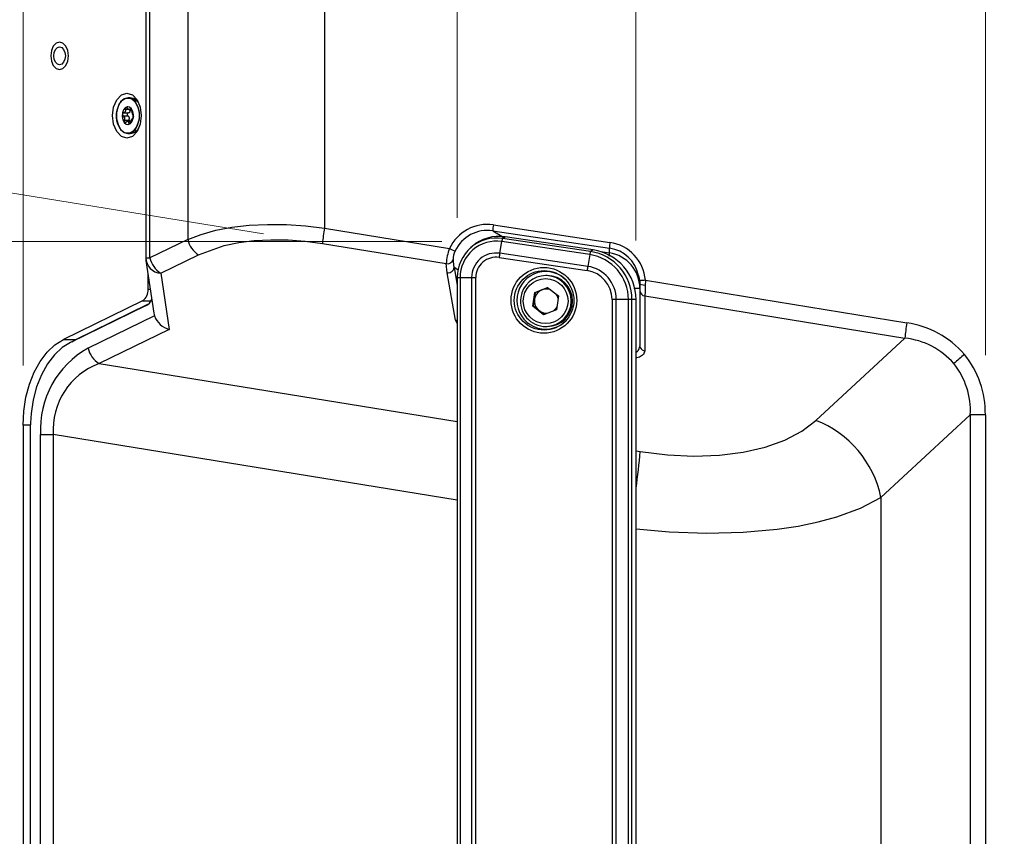
# Model space of a CAD drawing. Units: millimetres. Extents: x 63 to 3226, y 63 to 2034.
# Drawn here: x 1085 to 1250, y 1578 to 1714 of the extents above; entities that cross this region are included whole.
import ezdxf

# ---------------------------------------------------------------- set-up
doc = ezdxf.new("R2010")
doc.units = ezdxf.units.MM
doc.header["$LTSCALE"] = 10
doc.styles.add('SLDTEXTSTYLE3', font='TXT', dxfattribs={"width": 0.605})
doc.dimstyles.new('SLDDIMSTYLE0', dxfattribs={"dimtxt": 35, "dimasz": 33.02, "dimexe": 0, "dimexo": 0.0625, "dimgap": 8.75, "dimtad": 1, "dimdec": 1, "dimrnd": 1e-09, "dimzin": 12, "dimdsep": 46, "dimtxsty": 'SLDTEXTSTYLE3', "dimsah": 1, "dimcen": 0.09, "dimadec": 0, "dimazin": 3, "dimtfac": 1, "dimtdec": 1, "dimtofl": 0, "dimtmove": 0, "dimatfit": 3, "dimfxl": 0, "dimfrac": 2, "dimtolj": 1, "dimtzin": 12, "dimarcsym": 0})
doc.dimstyles.new('SLDDIMSTYLE1', dxfattribs={"dimtxt": 35, "dimasz": 33.02, "dimexe": 0, "dimexo": 0.0625, "dimgap": 8.75, "dimtad": 1, "dimdec": 1, "dimrnd": 1e-09, "dimzin": 12, "dimdsep": 46, "dimtxsty": 'SLDTEXTSTYLE3', "dimsah": 1, "dimcen": 0.09, "dimadec": 0, "dimazin": 3, "dimtfac": 1, "dimtdec": 1, "dimtmove": 0, "dimatfit": 0, "dimfxl": 0, "dimfrac": 2, "dimtolj": 1, "dimtzin": 12, "dimarcsym": 0})
doc.dimstyles.new('SLDDIMSTYLE2', dxfattribs={"dimtxt": 35, "dimasz": 33.02, "dimexe": 0, "dimexo": 0.0625, "dimgap": 8.75, "dimtad": 1, "dimdec": 4, "dimlfac": 10, "dimzin": 12, "dimdsep": 46, "dimtxsty": 'SLDTEXTSTYLE3', "dimsah": 1, "dimcen": 0.09, "dimazin": 3, "dimtfac": 1, "dimtofl": 0, "dimtmove": 0, "dimatfit": 3, "dimfxl": 0, "dimfrac": 2, "dimtolj": 1, "dimtzin": 12, "dimarcsym": 0})

# ---------------------------------------------------------------- blocks, each defined once
blk = doc.blocks.new('_D_3')
at = {"color": 7, "linetype": 'Continuous', "lineweight": 0}
for p, q in [((1125.88, 1678.38), (921.16, 1711.65)), ((1125.88, 1487.93), (921.16, 1454.66))]:
    blk.add_line(p, q, dxfattribs=at)
at = {"color": 7, "linetype": 'Continuous', "lineweight": 18}
blk.add_arc((1711.86, 1583.16), 791.07, 170.76982, 189.23018, dxfattribs=at)
for points in [[(931.03, 1710.04), (921.38, 1678.06), (931.44, 1676.64)], [(931.03, 1456.27), (931.44, 1489.67), (921.38, 1488.25)]]:
    blk.add_solid(points, dxfattribs=at)
at = {"color": 7, "linetype": 'Continuous', "lineweight": 18, "insert": (875.46, 1529.99), "char_height": 35, "attachment_point": 1, "rotation": 89.7771, "style": 'SLDTEXTSTYLE3'}
blk.add_mtext('18,5°', dxfattribs=at)
blk = doc.blocks.new('_D_4')
at = {"color": 7, "linetype": 'Continuous', "lineweight": 0}
for p, q in [((1155.74, 1677.11), (970.35, 1677.11)), ((980.35, 1489.45), (980.35, 1677.11)), ((1155.74, 1489.45), (970.35, 1489.45))]:
    blk.add_line(p, q, dxfattribs=at)
at = {"color": 7, "linetype": 'Continuous', "lineweight": 18}
for points in [[(980.35, 1677.11), (975.27, 1644.09), (985.43, 1644.09)], [(980.35, 1489.45), (985.43, 1522.47), (975.27, 1522.47)]]:
    blk.add_solid(points, dxfattribs=at)
at = {"color": 7, "linetype": 'Continuous', "lineweight": 18, "insert": (935.23, 1536.85), "char_height": 35, "attachment_point": 1, "rotation": 90, "style": 'SLDTEXTSTYLE3'}
blk.add_mtext('187,7', dxfattribs=at)
blk = doc.blocks.new('_D_7')
at = {"color": 7, "linetype": 'Continuous', "lineweight": 0}
for p, q in [((1158.28, 1681.08), (1158.28, 1920.85)), ((1188.15, 1677.28), (1188.15, 1920.85)), ((1158.28, 1910.85), (1094.78, 1910.85)), ((1158.28, 1910.85), (1188.15, 1910.85)), ((1188.15, 1910.85), (1367.12, 1910.85))]:
    blk.add_line(p, q, dxfattribs=at)
at = {"color": 7, "linetype": 'Continuous', "lineweight": 18}
for points in [[(1158.28, 1910.85), (1125.26, 1915.93), (1125.26, 1905.77)], [(1188.15, 1910.85), (1221.17, 1905.77), (1221.17, 1915.93)]]:
    blk.add_solid(points, dxfattribs=at)
at = {"color": 7, "linetype": 'Continuous', "lineweight": 18, "insert": (1273.54, 1955.97), "char_height": 35, "attachment_point": 1, "style": 'SLDTEXTSTYLE3'}
blk.add_mtext('29,9', dxfattribs=at)
blk = doc.blocks.new('_D_8')
at = {"color": 7, "linetype": 'Continuous', "lineweight": 0}
for p, q in [((1085.71, 1656.41), (1085.71, 1945.45)), ((1246.57, 1658.13), (1246.57, 1945.45)), ((1085.71, 1935.45), (979.13, 1935.45)), ((1246.57, 1935.45), (1085.71, 1935.45))]:
    blk.add_line(p, q, dxfattribs=at)
at = {"color": 7, "linetype": 'Continuous', "lineweight": 18}
for points in [[(1085.71, 1935.45), (1118.73, 1930.37), (1118.73, 1940.53)], [(1246.57, 1935.45), (1213.55, 1940.53), (1213.55, 1930.37)]]:
    blk.add_solid(points, dxfattribs=at)
at = {"color": 7, "linetype": 'Continuous', "lineweight": 18, "insert": (979.13, 1980.56), "char_height": 35, "attachment_point": 1, "style": 'SLDTEXTSTYLE3'}
blk.add_mtext('160,9', dxfattribs=at)

msp = doc.modelspace()

# ---------------------------------------------------------------- linework, layer by layer
at = {"color": 7, "linetype": 'Continuous', "lineweight": 25}
for p, q in [((1113.246818, 1878.138286), (1113.246818, 1677.466019)), ((1136.085493, 1879.281587), (1136.085493, 1679.348477)), ((1106.2209, 1844.882692), (1106.2209, 1674.398774)), ((1106.922766, 1674.400636), (1106.922766, 1844.882692)), ((1103.623127, 1701.155078), (1103.250553, 1701.155078)), ((1104.264237, 1700.984426), (1103.623127, 1701.155078)), ((1104.21766, 1700.993753), (1104.1631, 1701.027151)), ((1102.575425, 1698.628793), (1103.298578, 1698.628793)), ((1103.149597, 1699.422131), (1103.199024, 1699.361654)), ((1103.458945, 1699.14118), (1103.717666, 1699.14118)), ((1105.263966, 1699.766605), (1105.128888, 1700.01844)), ((1102.613861, 1698.017795), (1102.514345, 1698.092232)), ((1103.237483, 1698.092232), (1102.514345, 1698.092232)), ((1102.670961, 1697.422807), (1103.394099, 1697.422807)), ((1103.705334, 1697.169836), (1103.124746, 1697.169836)), ((1103.348516, 1698.017795), (1103.237483, 1698.092232)), ((1103.390851, 1696.948949), (1103.352185, 1697.055198)), ((1104.075022, 1698.217429), (1104.104615, 1698.174781)), ((1103.250553, 1695.155078), (1103.623127, 1695.155078)), ((1136.085493, 1679.348477), (1156.986914, 1675.951897)), ((1164.236036, 1678.89485), (1183.722719, 1675.97855)), ((1164.236036, 1678.89485), (1166.031892, 1677.851323)), ((1164.334237, 1679.882386), (1183.820395, 1676.966207)), ((1113.246818, 1677.466019), (1106.922766, 1674.400636)), ((1165.866934, 1677.630799), (1166.322347, 1677.904489)), ((1180.567729, 1675.438287), (1165.866934, 1677.630799)), ((1181.023142, 1675.711978), (1166.322347, 1677.904489)), ((1135.747811, 1676.775685), (1156.447678, 1673.411848)), ((1160.715917, 1676.224815), (1160.485338, 1676.018484)), ((1165.398322, 1675.148871), (1165.744593, 1677.106661)), ((1180.445388, 1674.914149), (1165.744593, 1677.106661)), ((1181.023142, 1675.711978), (1180.567729, 1675.438287)), ((1183.722719, 1675.203783), (1183.722719, 1675.97855)), ((1106.232315, 1674.400636), (1106.922766, 1674.400636)), ((1106.253909, 1673.956828), (1107.572842, 1665.139365)), ((1108.726212, 1671.827844), (1115.050264, 1674.893227)), ((1165.285536, 1674.452346), (1179.986331, 1672.259835)), ((1180.099117, 1672.956359), (1165.398322, 1675.148871)), ((1180.445388, 1674.914149), (1180.099117, 1672.956359)), ((1156.590164, 1671.889589), (1156.447678, 1673.411848)), ((1106.597519, 1669.115835), (1106.597519, 1671.659692)), ((1108.726212, 1671.827844), (1110.134875, 1662.410516)), ((1158.004481, 1663.973555), (1156.590164, 1671.889589)), ((1156.590164, 1671.889589), (1156.755057, 1671.885267)), ((1158.27836, 1671.079769), (1158.763169, 1671.079769)), ((1158.27836, 1671.079769), (1158.27836, 1495.47328)), ((1158.763169, 1671.079769), (1160.684761, 1671.079769)), ((1158.763169, 1671.079769), (1158.763169, 1495.47328)), ((1160.684761, 1671.079769), (1161.378814, 1671.079769)), ((1160.684761, 1671.079769), (1160.684761, 1495.47328)), ((1161.378814, 1495.47328), (1161.378814, 1671.079769)), ((1173.325899, 1671.405078), (1173.090387, 1671.405078)), ((1188.57087, 1671.441873), (1188.801563, 1670.54628)), ((1171.247393, 1668.596215), (1173.402157, 1669.451224)), ((1171.378233, 1668.596215), (1172.455615, 1669.023719)), ((1172.455615, 1669.023719), (1173.445784, 1669.416618)), ((1173.402157, 1669.451224), (1175.218983, 1668.010087)), ((1188.801563, 1670.54628), (1188.821858, 1670.048843)), ((1188.821858, 1670.048843), (1188.821858, 1668.872761)), ((1189.74586, 1670.628383), (1189.72618, 1669.768035)), ((1189.74586, 1670.628383), (1233.452888, 1663.52576)), ((1170.909455, 1666.300069), (1171.247393, 1668.596215)), ((1171.040295, 1666.300069), (1171.209264, 1667.448142)), ((1171.209264, 1667.448142), (1171.378233, 1668.596215)), ((1171.247393, 1668.596215), (1171.378233, 1668.596215)), ((1175.218983, 1668.010087), (1174.881046, 1665.713941)), ((1184.879529, 1667.403622), (1184.167098, 1667.403622)), ((1184.167098, 1667.403622), (1184.167098, 1499.149427)), ((1184.879529, 1499.149427), (1184.879529, 1667.403622)), ((1186.911284, 1667.403622), (1184.879529, 1667.403622)), ((1186.911284, 1499.149427), (1186.911284, 1667.403622)), ((1187.48486, 1667.403622), (1186.911284, 1667.403622)), ((1187.48486, 1499.149427), (1187.48486, 1667.403622)), ((1188.175896, 1667.403622), (1187.48486, 1667.403622)), ((1188.175896, 1499.149427), (1188.175896, 1667.403622)), ((1188.821858, 1668.872761), (1188.821858, 1659.687457)), ((1189.65556, 1668.015391), (1233.115209, 1660.952968)), ((1189.65556, 1668.015391), (1189.658833, 1658.834779)), ((1105.698524, 1667.214105), (1092.449386, 1660.715167)), ((1106.193681, 1666.331882), (1093.6523, 1660.252847)), ((1094.517706, 1660.715167), (1106.58714, 1666.635439)), ((1172.726282, 1664.858932), (1170.909455, 1666.300069)), ((1171.040295, 1666.300069), (1170.909455, 1666.300069)), ((1171.948708, 1665.579501), (1171.040295, 1666.300069)), ((1174.881046, 1665.713941), (1172.726282, 1664.858932)), ((1107.68239, 1664.668707), (1096.604939, 1659.299266)), ((1107.57389, 1665.139595), (1107.68239, 1664.668707)), ((1172.813494, 1664.893538), (1171.948708, 1665.579501)), ((1110.134875, 1662.410516), (1098.408386, 1656.726475)), ((1158.004484, 1663.973555), (1158.169377, 1663.969233)), ((1173.090387, 1662.905078), (1173.325899, 1662.905078)), ((1218.220768, 1647.211125), (1233.115209, 1660.952968)), ((1092.449386, 1660.715167), (1094.517706, 1660.715167)), ((1093.876721, 1660.361628), (1094.517706, 1660.715167)), ((1188.821858, 1659.687457), (1188.774965, 1659.474906)), ((1244.052787, 1648.131371), (1229.112413, 1634.347259)), ((1246.568799, 1648.131371), (1244.052787, 1648.131371)), ((1244.052787, 1648.131371), (1244.052787, 1518.178785)), ((1246.568799, 1648.131371), (1246.568799, 1518.178785)), ((1085.706922, 1646.409412), (1085.706922, 1519.900744)), ((1086.915792, 1646.010486), (1086.915792, 1520.29967)), ((1088.617848, 1644.831221), (1090.758975, 1644.831221)), ((1088.617848, 1521.478944), (1088.617848, 1644.831219)), ((1090.758976, 1644.831221), (1090.758976, 1521.478945)), ((1229.112413, 1634.347259), (1229.112428, 1531.962991))]:
    msp.add_line(p, q, dxfattribs=at)
at = {"color": 8, "linetype": 'Continuous', "lineweight": 25}
for p, q in [((1103.432628, 1699.175033), (1102.870047, 1699.175033)), ((1103.822387, 1699.237949), (1103.649981, 1699.237949)), ((1103.390851, 1696.948949), (1103.658375, 1696.948949)), ((1182.307588, 1675.415566), (1183.722719, 1675.203783)), ((1158.404413, 1672.366679), (1157.749579, 1672.747186)), ((1157.749579, 1672.747186), (1158.27836, 1669.787569)), ((1106.977877, 1669.116884), (1106.597514, 1669.115835)), ((1105.698524, 1667.214105), (1107.262304, 1667.215405)), ((1158.27836, 1663.424404), (1158.004481, 1663.973555)), ((1098.408386, 1656.726475), (1158.27836, 1646.997287)), ((1086.936169, 1646.409412), (1085.706922, 1646.409412)), ((1158.27836, 1633.858981), (1090.758976, 1644.831221)), ((1188.175896, 1642.13878), (1188.867297, 1642.026423))]:
    msp.add_line(p, q, dxfattribs=at)
at = {"color": 7, "linetype": 'Continuous', "lineweight": 25, "flags": 128}
for points in [[(1093.291815, 1708.155078), (1093.179278, 1709.03525), (1092.858799, 1709.781424), (1092.379167, 1710.280001), (1091.813404, 1710.455078), (1091.24764, 1710.280001), (1090.768009, 1709.781424), (1090.44753, 1709.03525), (1090.334992, 1708.155078), (1090.44753, 1707.274906), (1090.768009, 1706.528732), (1091.24764, 1706.030155), (1091.813404, 1705.855078), (1092.379167, 1706.030155), (1092.858799, 1706.528732), (1093.179278, 1707.274906), (1093.291815, 1708.155078)], [(1091.813404, 1706.655078), (1091.444428, 1706.769259), (1091.131625, 1707.094418), (1090.922616, 1707.581053), (1090.849222, 1708.155078), (1090.922616, 1708.729103), (1091.131625, 1709.215738), (1091.444428, 1709.540897), (1091.813404, 1709.655078)], [(1091.813404, 1709.655078), (1092.18238, 1709.540897), (1092.495183, 1709.215738), (1092.704191, 1708.729103), (1092.777585, 1708.155078), (1092.704191, 1707.581053), (1092.495183, 1707.094418), (1092.18238, 1706.769259), (1091.813404, 1706.655078)], [(1100.652419, 1698.155078), (1100.835904, 1699.590141), (1101.358425, 1700.806728), (1102.140432, 1701.619626), (1103.062873, 1701.905078)], [(1101.995147, 1695.891417), (1101.545273, 1696.749525), (1101.396416, 1697.305437), (1101.323872, 1697.897533), (1101.329183, 1698.499696), (1101.41377, 1699.087911), (1101.761028, 1700.054515), (1102.312609, 1700.754394), (1102.669943, 1700.985975), (1103.050535, 1701.098833), (1103.437598, 1701.090571)], [(1103.250459, 1701.155078), (1102.591015, 1700.974156), (1102.011026, 1700.453211), (1101.580542, 1699.655078), (1101.351487, 1698.676022), (1101.351487, 1697.634133), (1101.580542, 1696.655078), (1102.011026, 1695.856945), (1102.591015, 1695.336), (1103.250102, 1695.155078)], [(1104.437016, 1700.418739), (1104.88689, 1699.560631), (1105.035747, 1699.004719), (1105.108291, 1698.412623), (1105.10298, 1697.81046), (1105.018393, 1697.222245), (1104.671135, 1696.255641), (1104.119553, 1695.555762), (1103.76222, 1695.324181), (1103.381628, 1695.211323), (1102.994565, 1695.219585), (1102.616468, 1695.351179), (1101.995147, 1695.891417)], [(1103.062873, 1701.905078), (1103.985313, 1701.619626), (1104.767321, 1700.806728), (1105.289841, 1699.590141), (1105.473326, 1698.155078)], [(1104.822103, 1700.517676), (1104.304144, 1700.96177), (1104.234401, 1700.998919)], [(1104.814884, 1700.499507), (1104.562645, 1700.782574), (1104.348704, 1700.913536)], [(1102.608713, 1697.028993), (1102.931945, 1696.753114), (1103.298435, 1696.690672), (1103.652387, 1696.851172), (1103.939915, 1697.21018), (1104.117246, 1697.71304), (1104.157384, 1698.283197), (1104.054216, 1698.833848), (1103.82345, 1699.281163), (1103.500218, 1699.557042), (1103.133728, 1699.619484), (1102.779776, 1699.458984), (1102.492248, 1699.099976), (1102.314916, 1698.597115), (1102.274779, 1698.026959), (1102.377947, 1697.476307), (1102.608713, 1697.028993)], [(1103.226806, 1699.625078), (1103.144453, 1699.619484), (1102.790501, 1699.458984), (1102.502972, 1699.099976), (1102.325641, 1698.597115), (1102.285504, 1698.026959), (1102.388672, 1697.476307), (1102.619437, 1697.028993)], [(1102.561363, 1698.648897), (1102.483022, 1698.627846), (1102.414937, 1698.574758), (1102.365592, 1698.496416), (1102.340967, 1698.401108), (1102.343127, 1698.299927), (1102.372648, 1698.204209), (1102.42565, 1698.124813), (1102.495694, 1698.071975)], [(1102.514345, 1698.092232), (1102.44329, 1698.147476), (1102.394363, 1698.224383), (1102.369558, 1698.311442), (1102.368169, 1698.398188), (1102.388812, 1698.480134), (1102.431781, 1698.552603), (1102.49545, 1698.605405), (1102.575425, 1698.628793)], [(1103.194851, 1699.368239), (1103.135644, 1699.440893), (1103.065573, 1699.48856), (1102.993201, 1699.504719), (1102.926495, 1699.486429), (1102.872664, 1699.436481)], [(1103.298578, 1698.628793), (1103.214875, 1698.605105), (1103.148803, 1698.551875), (1103.104643, 1698.4793), (1103.083782, 1698.397794), (1103.085664, 1698.311798), (1103.111713, 1698.224991), (1103.162909, 1698.147864), (1103.237483, 1698.092232)], [(1103.199021, 1699.361653), (1103.196527, 1699.361071), (1103.194511, 1699.360915), (1103.193039, 1699.361189), (1103.192161, 1699.361885), (1103.191905, 1699.36298), (1103.19228, 1699.364437), (1103.193272, 1699.36621), (1103.194851, 1699.36824)], [(1103.543022, 1699.171155), (1103.49063, 1699.157931), (1103.432588, 1699.165025), (1103.371627, 1699.190625), (1103.308796, 1699.235581), (1103.249973, 1699.294077), (1103.194851, 1699.368239)], [(1103.199024, 1699.361654), (1103.262121, 1699.276642), (1103.327201, 1699.213619), (1103.447377, 1699.148601), (1103.555175, 1699.151139), (1103.605933, 1699.182377), (1103.649981, 1699.237949)], [(1103.298578, 1698.628793), (1103.300691, 1698.628366), (1103.302764, 1698.627242), (1103.304731, 1698.625458), (1103.306529, 1698.623069), (1103.308103, 1698.620151), (1103.309403, 1698.616796), (1103.310386, 1698.613111), (1103.311023, 1698.609211)], [(1103.823088, 1699.240315), (1103.769728, 1699.291639), (1103.713965, 1699.310722), (1103.662635, 1699.296398), (1103.623057, 1699.250776)], [(1103.649981, 1699.237949), (1103.68972, 1699.282231), (1103.738023, 1699.292729), (1103.787501, 1699.272507), (1103.832695, 1699.227738)], [(1103.062873, 1694.405078), (1102.140432, 1694.69053), (1101.358425, 1695.503428), (1100.835904, 1696.720015), (1100.652419, 1698.155078)], [(1102.619437, 1697.028993), (1102.94267, 1696.753114), (1103.226806, 1696.685078)], [(1102.939464, 1697.072772), (1102.864348, 1697.028374), (1102.803655, 1697.019668)], [(1102.933104, 1697.059957), (1102.932102, 1697.063039), (1102.931626, 1697.065848), (1102.931692, 1697.068292), (1102.932297, 1697.07029), (1102.933421, 1697.071776), (1102.935028, 1697.072702), (1102.937065, 1697.073038), (1102.939464, 1697.072772)], [(1103.352185, 1697.055198), (1103.273857, 1697.139797), (1103.174192, 1697.169675), (1103.065783, 1697.150411), (1102.939464, 1697.072772)], [(1105.473326, 1698.155078), (1105.289841, 1696.720015), (1104.767321, 1695.503428), (1103.985313, 1694.69053), (1103.062873, 1694.405078)], [(1103.361718, 1696.942382), (1103.387771, 1696.869667), (1103.431965, 1696.821907), (1103.487947, 1696.805644), (1103.549186, 1696.823828), (1103.608489, 1696.873683), (1103.659273, 1696.950303), (1103.696336, 1697.044015), (1103.715579, 1697.142483)], [(1103.719949, 1697.135052), (1103.698218, 1697.035506), (1103.660945, 1696.948131), (1103.613541, 1696.881372), (1103.562183, 1696.839507), (1103.510058, 1696.822922), (1103.459614, 1696.834356), (1103.417337, 1696.876714), (1103.390851, 1696.948949)], [(1103.99507, 1697.660672), (1104.040303, 1697.681825), (1104.082504, 1697.735001), (1104.115421, 1697.813412), (1104.134503, 1697.908758), (1104.137712, 1698.009938), (1104.124499, 1698.105618), (1104.097287, 1698.18495), (1104.060363, 1698.237697)], [(1104.104615, 1698.174781), (1104.128704, 1698.109538), (1104.142051, 1698.032062), (1104.143771, 1697.950154), (1104.134505, 1697.871119), (1104.116411, 1697.802227), (1104.089125, 1697.742758), (1104.054019, 1697.699955), (1104.014291, 1697.680773)], [(1113.246818, 1677.466019), (1115.462583, 1678.306757), (1117.937348, 1678.988384), (1120.630719, 1679.5043), (1123.482631, 1679.835282), (1126.544174, 1679.982581), (1129.723153, 1679.947781), (1132.922039, 1679.736028), (1136.08549, 1679.348477)], [(1115.050264, 1674.893227), (1119.320948, 1676.419687), (1121.760321, 1676.935049), (1124.321181, 1677.262526), (1127.117238, 1677.409997), (1130.003755, 1677.374189), (1132.855071, 1677.163014), (1135.74781, 1676.775685)], [(1189.72618, 1669.768035), (1189.383513, 1669.795287), (1189.079695, 1669.859772), (1188.883732, 1669.95115), (1188.821858, 1670.04884)], [(1189.72618, 1669.768035), (1189.681568, 1668.75462), (1189.65556, 1668.015391)], [(1085.706922, 1646.409412), (1085.827279, 1648.772089), (1086.185348, 1651.075779), (1086.772187, 1653.26297), (1087.573147, 1655.279057), (1088.56823, 1657.073706), (1089.732594, 1658.602113), (1091.037169, 1659.826119), (1092.449386, 1660.715167)], [(1093.6523, 1660.252847), (1092.24227, 1659.37329), (1090.939225, 1658.158331), (1089.775871, 1656.638466), (1088.781406, 1654.851842), (1087.980793, 1652.843304), (1087.394126, 1650.663265), (1087.036131, 1648.366442), (1086.915792, 1646.010486)], [(1188.891759, 1659.382786), (1188.841012, 1659.389472), (1188.792597, 1659.416882)], [(1188.892332, 1659.386997), (1188.865777, 1659.432927), (1188.821858, 1659.687457)], [(1188.867297, 1642.026423), (1193.413755, 1641.458277), (1197.850995, 1641.245178), (1202.103007, 1641.391567), (1206.097618, 1641.894003), (1209.765539, 1642.745019), (1213.045185, 1643.928946), (1215.879366, 1645.426373), (1218.220768, 1647.211125)]]:
    msp.add_lwpolyline(points, dxfattribs=at)
at = {"color": 8, "linetype": 'Continuous', "lineweight": 25, "flags": 128}
for points in [[(1103.250102, 1695.155078), (1103.250553, 1695.155078), (1103.910092, 1695.336), (1104.490081, 1695.856945), (1104.920565, 1696.655078), (1105.14962, 1697.634133), (1105.14962, 1698.676022), (1104.920565, 1699.655078), (1104.490081, 1700.453211)], [(1104.490081, 1700.453211), (1103.910092, 1700.974156), (1103.250553, 1701.155078), (1103.250459, 1701.155078)], [(1103.437598, 1701.090571), (1103.815695, 1700.958977), (1104.437016, 1700.418739)], [(1104.862655, 1700.453211), (1104.282666, 1700.974156), (1104.264237, 1700.984426)], [(1103.623057, 1699.250776), (1103.586489, 1699.201523), (1103.543022, 1699.171155)], [(1102.803655, 1697.019668), (1102.790747, 1697.017816), (1102.726073, 1697.038029), (1102.675796, 1697.082822), (1102.641695, 1697.148142), (1102.626555, 1697.232022), (1102.635235, 1697.327174), (1102.670961, 1697.422807)], [(1103.714397, 1697.137278), (1103.713142, 1697.13811), (1103.712184, 1697.139145), (1103.711953, 1697.14013), (1103.712457, 1697.141034), (1103.713679, 1697.141827), (1103.715579, 1697.142483)], [(1183.707017, 1674.665063), (1183.734191, 1675.024775), (1183.722712, 1675.203732)], [(1188.821858, 1669.277821), (1188.679472, 1669.277771), (1188.272588, 1669.277722), (1187.795873, 1669.277683)], [(1189.658833, 1658.834779), (1189.422903, 1658.214528), (1188.766508, 1657.789485), (1188.321264, 1657.669281), (1188.175896, 1657.652393)], [(1188.175896, 1629.075355), (1193.694175, 1628.593032), (1200.012954, 1628.380992), (1206.072297, 1628.526523), (1211.794048, 1629.029839), (1215.305047, 1629.552307), (1218.62477, 1630.230634), (1221.719331, 1631.064821), (1225.707685, 1632.535767), (1229.112413, 1634.347259)]]:
    msp.add_lwpolyline(points, dxfattribs=at)
at = {"color": 7, "linetype": 'Continuous', "lineweight": 25}
for centre, radius in [((1172.777899, 1667.277824), 5.497405), ((1172.804828, 1667.277712), 4.979838), ((1173.0676, 1667.155005), 3.748325)]:
    msp.add_circle(centre, radius, dxfattribs=at)
for centre, radius, start, end in [((1102.58121, 1698.647809), 0.019877, 176.86216176, 253.0782576), ((1102.497378, 1699.018195), 0.3748, 279.82954064, 23.48900248), ((1102.498429, 1699.022895), 0.401554, 281.05453727, 22.26391388), ((1102.77881, 1699.469217), 0.308006, 281.67172169, 287.2305858), ((1103.023044, 1699.328186), 0.157612, 36.58795033, 149.68229381), ((1103.26143, 1699.001403), 0.374458, 275.69328264, 27.62516852), ((1103.265124, 1699.005085), 0.398526, 276.61357295, 26.70487821), ((1103.646747, 1699.265832), 0.02807, 212.43782213, 276.61586591), ((1103.381029, 1698.939777), 0.534546, 352.92684896, 34.21021264), ((1103.416803, 1698.942271), 0.504437, 353.76572538, 34.46561552), ((1104.796644, 1698.745496), 0.89441, 171.74239946, 214.59329235), ((1104.797078, 1698.739728), 0.891157, 170.45556774, 215.88008758), ((1102.524364, 1698.064292), 0.029682, 109.72813251, 164.99963268), ((1102.255898, 1697.680651), 0.458952, 327.83482107, 58.50083426), ((1102.948715, 1697.259643), 0.351879, 149.86070569, 212.64246198), ((1102.224373, 1697.680183), 0.515444, 330.0444169, 40.91911793), ((1102.704081, 1697.520714), 0.103358, 234.73635248, 251.31046261), ((1102.79698, 1697.184762), 0.184678, 218.48283308, 317.48393428), ((1103.13509, 1696.880817), 0.269981, 62.49472683, 138.43028744), ((1103.365929, 1698.351442), 0.263552, 102.02456016, 244.98215889), ((1103.223988, 1698.120752), 0.031552, 295.32181348, 345.05797975), ((1103.030955, 1697.688724), 0.479214, 324.13823156, 62.19742377), ((1103.01895, 1697.693307), 0.4625, 324.20660907, 44.55521868), ((1103.657565, 1697.246827), 0.287628, 145.92363038, 212.1058308), ((1103.33004, 1697.284902), 0.152057, 54.04251479, 65.08457553), ((1104.308211, 1697.157308), 0.592817, 121.88556478, 181.43293667), ((1104.323986, 1697.161496), 0.604615, 120.81172529, 182.50672587), ((1104.01556, 1697.66032), 0.020493, 93.56607887, 179.01515853), ((1104.076732, 1698.234101), 0.01676, 167.61010085, 264.14423235), ((1103.383537, 1696.913491), 0.036205, 78.3441107, 127.06098721), ((1103.418348, 1696.998402), 1.854664, 276.33913945, 337.14250984), ((1169.002077, 1673.719616), 33.394397, 170.29606623, 174.74926263), ((1163.298565, 1672.985907), 6.973811, 81.4594849, 154.83009038), ((1163.343686, 1672.988545), 5.973335, 81.4084895, 154.85134526), ((1169.587154, 1678.861379), 5.351223, 169.00060153, 179.6416228), ((1116.994498, 1678.174549), 3.81407, 190.70589344, 239.35260358), ((1164.895625, 1671.085206), 6.617268, 81.5594053, 180.04707337), ((1165.307763, 1671.094547), 6.885107, 81.5260849, 131.83013194), ((1168.107544, 1676.831465), 2.378922, 160.36622748, 173.35709363), ((1164.873086, 1672.95045), 8.438032, 159.16336876, 176.86546388), ((1163.716267, 1689.719315), 15.324033, 243.95115851, 247.84176292), ((1164.850998, 1671.084771), 6.08783, 81.5594053, 180.04707337), ((1179.779567, 1667.408251), 8.396329, 359.96841286, 81.48262895), ((1189.048125, 1675.950548), 5.325479, 169.00537081, 179.69873452), ((1182.785541, 1670.059804), 6.983504, 4.67004302, 81.47821669), ((1109.2209, 1674.400636), 3, 179.99076711, 188.63424546), ((1108.823882, 1674.417626), 2.591623, 180.37560808, 267.84019814), ((1110.670447, 1675.109167), 3.81407, 190.70589344, 239.35260358), ((1156.647106, 1674.379104), 0.987578, 258.35004082, 342.09852657), ((1160.949066, 1674.033467), 3.362413, 153.62836234, 179.28318946), ((1165.621485, 1674.385272), 8.040536, 182.20771525, 191.75507286), ((1164.795004, 1671.083146), 4.110245, 81.55940531, 180.04707337), ((1164.785491, 1671.082568), 3.406678, 81.55940532, 180.04707337), ((1191.15191, 1670.621285), 26.148544, 170.02905916, 171.57518527), ((1182.808339, 1674.638953), 2.378922, 160.3662275, 173.35709366), ((1179.321231, 1667.407807), 7.590053, 359.96841286, 81.48262895), ((1179.36512, 1667.408099), 8.119741, 359.96841285, 81.48262895), ((1182.831918, 1669.280451), 5.98994, 359.97483457, 81.44746062), ((1156.760582, 1672.883614), 0.998362, 269.68290742, 352.14589042), ((1205.852707, 1668.428773), 26.148546, 170.02905925, 171.57518525), ((1179.267997, 1667.406716), 5.611533, 359.96841286, 81.48262895), ((1173.055104, 1667.282479), 4.804371, 48.2033201, 180.07101245), ((1173.092443, 1667.15937), 4.245709, 90.02773673, 171.66622141), ((1173.321534, 1667.155078), 4.250002, 270.05885237, 89.94114763), ((1179.259574, 1667.406421), 4.907525, 359.96732553, 81.48371628), ((1104.506276, 1668.941058), 2.098529, 304.62028467, 4.77743981), ((1173.197414, 1667.156176), 2.009474, 111.66326285, 171.64564333), ((1173.19506, 1667.160323), 2.00475, 67.94435956, 111.64448877), ((1194.000364, 1616.224445), 54.57004, 94.47155103, 95.46676883), ((1105.242489, 1668.198196), 2.09473, 297.00626927, 340.66288735), ((1173.093688, 1667.152952), 4.247875, 171.58300724, 269.95547886), ((1173.199103, 1667.154922), 2.011328, 171.61729102, 231.56134338), ((1173.190826, 1667.155391), 2.01144, 12.28700234, 35.21933297), ((1189.735531, 1668.927185), 0.915293, 183.40888382, 264.98755914), ((1173.054935, 1667.270193), 4.804203, 179.9244885, 311.80117896), ((1173.192846, 1667.153484), 2.009056, 304.23895847, 330.96438715), ((1111.122258, 1665.943698), 3.668555, 200.33727082, 254.3864401), ((1173.195111, 1667.150399), 2.005303, 231.57034969, 279.04202905), ((1266.369476, 1657.896899), 33.394398, 170.2960662, 174.74926252), ((1231.211696, 1648.054402), 15.632846, 40.70295483, 81.75742956), ((1231.840066, 1648.496669), 12.521397, 40.99312223, 84.15503114), ((1104.219341, 1645.657071), 15.623335, 119.16810392, 183.03007619), ((1100.35262, 1660.007797), 3.81407, 190.70589358, 239.35260328), ((1278.626247, 1615.510735), 55.599644, 129.76434119, 132.18296333), ((1230.954989, 1648.387449), 15.615909, 359.06039039, 39.1621601), ((1102.619971, 1645.610999), 11.8866, 110.75138817, 183.76138639), ((1231.502434, 1648.825177), 12.569516, 356.83580673, 38.8528164), ((1211.83832, 1630.764371), 17.641751, 11.71779356, 68.79039358)]:
    msp.add_arc(centre, radius, start, end, dxfattribs=at)
at = {"color": 8, "linetype": 'Continuous', "lineweight": 25}
for centre, radius, start, end in [((1103.159393, 1699.266545), 0.333304, 149.34598257, 197.27284029), ((1103.174446, 1699.269847), 0.318823, 154.37185454, 197.30070632), ((1103.915522, 1698.879174), 0.006585, 126.20936968, 232.42727039), ((1103.087456, 1696.903379), 0.277021, 8.09378486, 51.53430196), ((1103.660042, 1697.250764), 0.31674, 147.10046716, 212.0757848), ((1183.05167, 1670.402585), 5.616198, 10.66414781, 83.13764156), ((1173.086022, 1667.155078), 4.250002, 270.05885237, 89.94114763), ((1187.830229, 1659.511108), 0.945429, 291.44565561, 357.80552735), ((1189.753048, 1659.77363), 0.943566, 204.1896169, 264.26953348), ((1090.759768, 1649.928843), 98.425279, 351.78828036, 355.39484989)]:
    msp.add_arc(centre, radius, start, end, dxfattribs=at)

# ---------------------------------------------------------------- dimensions: what is measured, and where the dimension line sits
at = {"color": 7, "linetype": 'Continuous', "lineweight": 18}
for base, p1, p2, angle, picture, middle in [((1085.706922, 1935.446839), (1246.568799, 1648.131371), (1085.706922, 1646.409412), 0, '_D_8', (1039.289172, 1935.446839)), ((980.34636, 1677.106661), (1165.744593, 1489.446388), (1165.744593, 1677.106661), 90, '_D_4', (980.34636, 1597.007036))]:
    dim = msp.add_linear_dim(base=base, p1=p1, p2=p2, angle=angle, dimstyle='SLDDIMSTYLE0', dxfattribs=at)
    dim.commit()
    dim.dimension.update_dxf_attribs({"geometry": picture, "text_midpoint": middle, "dimtype": 160})
dim = msp.add_linear_dim(base=(1188.150025, 1910.848468), p1=(1158.27836, 1671.079769), p2=(1188.150025, 1667.282176), dimstyle='SLDDIMSTYLE1', dxfattribs=at)
dim.commit()
dim.dimension.update_dxf_attribs({"geometry": '_D_7', "text_midpoint": (1320.330542, 1910.848468), "dimtype": 160})
dim = msp.add_angular_dim_2l(base=(920.786566, 1583.155077), line1=((1156.447667, 1492.898307), (1135.74781, 1489.534471)), line2=((1135.747811, 1676.775685), (1156.447678, 1673.411848)), dimstyle='SLDDIMSTYLE2', dxfattribs=at)
dim.commit()
dim.dimension.update_dxf_attribs({"geometry": '_D_3', "text_midpoint": (920.79255, 1586.232261), "dimtype": 162})

doc.saveas('drawing.dxf')
